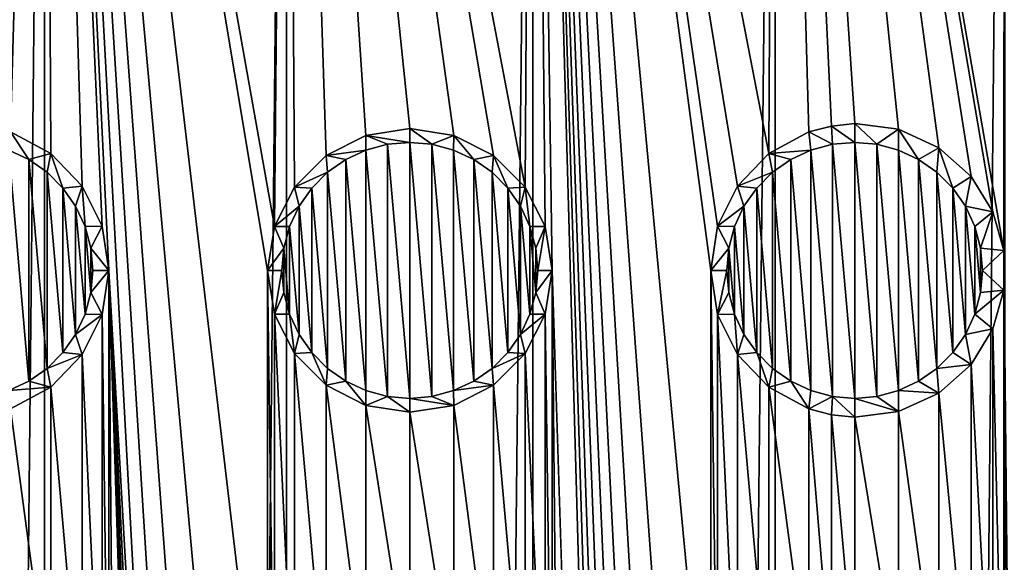
# Model space of a CAD drawing. Units: millimetres. Extents: x -176 to 176, y -7 to 215.
# Drawn here: x 146 to 155, y 200 to 205 of the extents above; entities that cross this region are included whole.
import ezdxf

# ---------------------------------------------------------------- set-up
doc = ezdxf.new("R2010")
doc.units = ezdxf.units.MM
doc.header["$LTSCALE"] = 65.185185
for name, color, linetype in [('245', 7, 'CONTINUOUS'), ('247', 7, 'CONTINUOUS'), ('320', 7, 'CONTINUOUS'), ('321', 7, 'CONTINUOUS'), ('322', 7, 'CONTINUOUS'), ('323', 7, 'CONTINUOUS'), ('324', 7, 'CONTINUOUS'), ('325', 7, 'CONTINUOUS'), ('327', 7, 'CONTINUOUS'), ('328', 7, 'CONTINUOUS')]:
    doc.layers.add(name, color=color, linetype=linetype)

msp = doc.modelspace()

# ---------------------------------------------------------------- linework, layer by layer
at = {"layer": '245', "color": 7, "linetype": 'CONTINUOUS', "true_color": 0xaaaaaa}
for points in [[(146.7159, 215, 11.5419), (144.6512, 215, 10.742), (146.4109, 204.2432, 11.4507), (146.7159, 215, 11.5419)], [(146.7726, 204.0488, 11.5579), (146.7159, 215, 11.5419), (146.4109, 204.2432, 11.4507), (146.7726, 204.0488, 11.5579)], [(148.8929, 215, 11.9488), (146.7159, 215, 11.5419), (148.7829, 203.3927, 11.9381), (148.8929, 215, 11.9488)], [(148.7207, 193, 11.9316), (146.7159, 215, 11.5419), (148.7207, 188, 11.9316), (148.7207, 193, 11.9316)], [(146.7159, 215, 11.5419), (148.7207, 193, 11.9316), (148.7207, 198, 11.9316), (146.7159, 215, 11.5419)], [(148.7207, 188, 11.9316), (146.7159, 215, 11.5419), (148.7207, 183, 11.9316), (148.7207, 188, 11.9316)], [(146.7159, 215, 11.5419), (148.7207, 178, 11.9316), (148.7207, 183, 11.9316), (146.7159, 215, 11.5419)], [(148.7207, 178, 11.9316), (146.7159, 215, 11.5419), (147.2943, 203, 11.691), (148.7207, 178, 11.9316)], [(148.7829, 203.3927, 11.9381), (146.7159, 215, 11.5419), (148.7207, 203, 11.9316), (148.7829, 203.3927, 11.9381)], [(148.7207, 203, 11.9316), (146.7159, 215, 11.5419), (148.7207, 198, 11.9316), (148.7207, 203, 11.9316)], [(147.2943, 203, 11.691), (146.7159, 215, 11.5419), (147.233, 203.3965, 11.6766), (147.2943, 203, 11.691)], [(147.233, 203.3965, 11.6766), (146.7159, 215, 11.5419), (147.0543, 203.757, 11.6328), (147.233, 203.3965, 11.6766)], [(147.0543, 203.757, 11.6328), (146.7159, 215, 11.5419), (146.7726, 204.0488, 11.5579), (147.0543, 203.757, 11.6328)], [(148.964, 203.748, 11.9552), (148.8929, 215, 11.9488), (148.7829, 203.3927, 11.9381), (148.964, 203.748, 11.9552)], [(151.1071, 215, 11.9488), (148.8929, 215, 11.9488), (151.036, 203.7479, 11.9552), (151.1071, 215, 11.9488)], [(150, 204.275, 12), (148.8929, 215, 11.9488), (149.6045, 204.2125, 11.9935), (150, 204.275, 12)], [(148.8929, 215, 11.9488), (150, 204.275, 12), (150.3955, 204.2125, 11.9935), (148.8929, 215, 11.9488)], [(149.6045, 204.2125, 11.9935), (148.8929, 215, 11.9488), (149.2472, 204.0309, 11.9764), (149.6045, 204.2125, 11.9935)], [(149.2472, 204.0309, 11.9764), (148.8929, 215, 11.9488), (148.964, 203.748, 11.9552), (149.2472, 204.0309, 11.9764)], [(151.036, 203.7479, 11.9552), (148.8929, 215, 11.9488), (150.7528, 204.0309, 11.9764), (151.036, 203.7479, 11.9552)], [(150.7528, 204.0309, 11.9764), (148.8929, 215, 11.9488), (150.3955, 204.2125, 11.9935), (150.7528, 204.0309, 11.9764)], [(151.2171, 203.3926, 11.9381), (151.1071, 215, 11.9488), (151.036, 203.7479, 11.9552), (151.2171, 203.3926, 11.9381)], [(153.2841, 215, 11.5419), (151.1071, 215, 11.9488), (153.2274, 204.0488, 11.5579), (153.2841, 215, 11.5419)], [(151.1071, 215, 11.9488), (152.7057, 158, 11.691), (152.7057, 163, 11.691), (151.1071, 215, 11.9488)], [(152.7057, 158, 11.691), (151.1071, 215, 11.9488), (151.2793, 203, 11.9316), (152.7057, 158, 11.691)], [(151.1071, 215, 11.9488), (152.7057, 163, 11.691), (152.7057, 168, 11.691), (151.1071, 215, 11.9488)], [(152.7057, 173, 11.691), (151.1071, 215, 11.9488), (152.7057, 168, 11.691), (152.7057, 173, 11.691)], [(151.1071, 215, 11.9488), (152.7057, 173, 11.691), (152.7057, 178, 11.691), (151.1071, 215, 11.9488)], [(152.7057, 193, 11.691), (151.1071, 215, 11.9488), (152.7057, 188, 11.691), (152.7057, 193, 11.691)], [(151.1071, 215, 11.9488), (152.7057, 193, 11.691), (152.7057, 198, 11.691), (151.1071, 215, 11.9488)], [(152.7057, 188, 11.691), (151.1071, 215, 11.9488), (152.7057, 183, 11.691), (152.7057, 188, 11.691)], [(151.1071, 215, 11.9488), (152.7057, 178, 11.691), (152.7057, 183, 11.691), (151.1071, 215, 11.9488)], [(151.2793, 203, 11.9316), (151.1071, 215, 11.9488), (151.2171, 203.3926, 11.9381), (151.2793, 203, 11.9316)], [(153.2274, 204.0488, 11.5579), (151.1071, 215, 11.9488), (152.9457, 203.757, 11.6328), (153.2274, 204.0488, 11.5579)], [(152.9457, 203.757, 11.6328), (151.1071, 215, 11.9488), (152.767, 203.3965, 11.6766), (152.9457, 203.757, 11.6328)], [(152.767, 203.3965, 11.6766), (151.1071, 215, 11.9488), (152.7057, 203, 11.691), (152.767, 203.3965, 11.6766)], [(152.7057, 203, 11.691), (151.1071, 215, 11.9488), (152.7057, 198, 11.691), (152.7057, 203, 11.691)], [(153.5891, 204.2432, 11.4507), (153.2841, 215, 11.5419), (153.2274, 204.0488, 11.5579), (153.5891, 204.2432, 11.4507)], [(155.3488, 215, 10.742), (153.2841, 215, 11.5419), (155.3416, 203.1785, 10.7456), (155.3488, 215, 10.742)], [(155.3416, 203.1785, 10.7456), (153.2841, 215, 11.5419), (155.2435, 203.5265, 10.7938), (155.3416, 203.1785, 10.7456)], [(155.2435, 203.5265, 10.7938), (153.2841, 215, 11.5419), (155.0464, 203.8443, 10.8873), (155.2435, 203.5265, 10.7938)], [(155.0464, 203.8443, 10.8873), (153.2841, 215, 11.5419), (154.7562, 204.1019, 11.0172), (155.0464, 203.8443, 10.8873)], [(154.7562, 204.1019, 11.0172), (153.2841, 215, 11.5419), (154.3946, 204.2671, 11.1664), (154.7562, 204.1019, 11.0172)], [(154.3946, 204.2671, 11.1664), (153.2841, 215, 11.5419), (154, 204.3179, 11.3137), (154.3946, 204.2671, 11.1664)], [(154, 204.3179, 11.3137), (153.2841, 215, 11.5419), (153.7906, 204.2966, 11.3856), (154, 204.3179, 11.3137)], [(153.7906, 204.2966, 11.3856), (153.2841, 215, 11.5419), (153.5891, 204.2432, 11.4507), (153.7906, 204.2966, 11.3856)], [(155.3488, 215, 10.742), (155.3416, 203.1785, 10.7456), (157.2316, 5, 9.5762), (155.3488, 215, 10.742)], [(155.3416, 203.1785, 10.7456), (155.3416, 202.8215, 10.7456), (157.2316, 5, 9.5762), (155.3416, 203.1785, 10.7456)], [(147.2943, 203, 11.691), (147.233, 202.6035, 11.6766), (147.2943, 198, 11.691), (147.2943, 203, 11.691)], [(148.8928, 5, 11.9488), (148.7207, 158, 11.9316), (147.2943, 203, 11.691), (148.8928, 5, 11.9488)], [(148.8928, 5, 11.9488), (147.2943, 203, 11.691), (147.2943, 198, 11.691), (148.8928, 5, 11.9488)], [(148.7207, 158, 11.9316), (148.7207, 163, 11.9316), (147.2943, 203, 11.691), (148.7207, 158, 11.9316)], [(148.7207, 163, 11.9316), (148.7207, 168, 11.9316), (147.2943, 203, 11.691), (148.7207, 163, 11.9316)], [(148.7207, 168, 11.9316), (148.7207, 173, 11.9316), (147.2943, 203, 11.691), (148.7207, 168, 11.9316)], [(148.7207, 173, 11.9316), (148.7207, 178, 11.9316), (147.2943, 203, 11.691), (148.7207, 173, 11.9316)], [(148.7829, 202.6074, 11.9381), (148.7207, 203, 11.9316), (148.7829, 198.3926, 11.9381), (148.7829, 202.6074, 11.9381)], [(148.7829, 198.3926, 11.9381), (148.7207, 203, 11.9316), (148.7207, 198, 11.9316), (148.7829, 198.3926, 11.9381)], [(151.2793, 203, 11.9316), (151.2171, 202.6073, 11.9381), (151.2793, 198, 11.9316), (151.2793, 203, 11.9316)], [(153.284, 5, 11.5419), (152.7057, 158, 11.691), (151.2793, 203, 11.9316), (153.284, 5, 11.5419)], [(153.284, 5, 11.5419), (151.2793, 203, 11.9316), (151.2793, 198, 11.9316), (153.284, 5, 11.5419)], [(152.767, 202.6035, 11.6766), (152.7057, 203, 11.691), (152.767, 198.3965, 11.6766), (152.767, 202.6035, 11.6766)], [(152.767, 198.3965, 11.6766), (152.7057, 203, 11.691), (152.7057, 198, 11.691), (152.767, 198.3965, 11.6766)], [(155.3416, 202.8215, 10.7456), (155.2435, 202.4735, 10.7938), (155.3416, 198.1785, 10.7456), (155.3416, 202.8215, 10.7456)], [(155.3416, 202.8215, 10.7456), (155.3416, 198.1785, 10.7456), (157.2316, 5, 9.5762), (155.3416, 202.8215, 10.7456)], [(147.233, 202.6035, 11.6766), (147.0544, 202.243, 11.6328), (147.233, 198.3965, 11.6766), (147.233, 202.6035, 11.6766)], [(147.2943, 198, 11.691), (147.233, 202.6035, 11.6766), (147.233, 198.3965, 11.6766), (147.2943, 198, 11.691)], [(148.9639, 202.2521, 11.9552), (148.7829, 202.6074, 11.9381), (148.9639, 198.7479, 11.9552), (148.9639, 202.2521, 11.9552)], [(148.9639, 198.7479, 11.9552), (148.7829, 202.6074, 11.9381), (148.7829, 198.3926, 11.9381), (148.9639, 198.7479, 11.9552)], [(151.2171, 202.6073, 11.9381), (151.036, 202.252, 11.9552), (151.2171, 198.3927, 11.9381), (151.2171, 202.6073, 11.9381)], [(151.2793, 198, 11.9316), (151.2171, 202.6073, 11.9381), (151.2171, 198.3927, 11.9381), (151.2793, 198, 11.9316)], [(152.9456, 202.243, 11.6328), (152.767, 202.6035, 11.6766), (152.9456, 198.757, 11.6328), (152.9456, 202.243, 11.6328)], [(152.9456, 198.757, 11.6328), (152.767, 202.6035, 11.6766), (152.767, 198.3965, 11.6766), (152.9456, 198.757, 11.6328)], [(155.2435, 202.4735, 10.7938), (155.0464, 202.1557, 10.8873), (155.2435, 198.5265, 10.7938), (155.2435, 202.4735, 10.7938)], [(155.3416, 198.1785, 10.7456), (155.2435, 202.4735, 10.7938), (155.2435, 198.5265, 10.7938), (155.3416, 198.1785, 10.7456)], [(147.0544, 202.243, 11.6328), (146.7727, 201.9513, 11.5579), (147.0544, 198.757, 11.6328), (147.0544, 202.243, 11.6328)], [(147.233, 198.3965, 11.6766), (147.0544, 202.243, 11.6328), (147.0544, 198.757, 11.6328), (147.233, 198.3965, 11.6766)], [(149.2472, 201.9691, 11.9764), (148.9639, 202.2521, 11.9552), (149.2472, 199.0309, 11.9764), (149.2472, 201.9691, 11.9764)], [(149.2472, 199.0309, 11.9764), (148.9639, 202.2521, 11.9552), (148.9639, 198.7479, 11.9552), (149.2472, 199.0309, 11.9764)], [(151.036, 202.252, 11.9552), (150.7528, 201.9691, 11.9764), (151.036, 198.748, 11.9552), (151.036, 202.252, 11.9552)], [(151.2171, 198.3927, 11.9381), (151.036, 202.252, 11.9552), (151.036, 198.748, 11.9552), (151.2171, 198.3927, 11.9381)], [(153.2273, 201.9513, 11.5579), (152.9456, 202.243, 11.6328), (153.2273, 199.0487, 11.5579), (153.2273, 201.9513, 11.5579)], [(153.2273, 199.0487, 11.5579), (152.9456, 202.243, 11.6328), (152.9456, 198.757, 11.6328), (153.2273, 199.0487, 11.5579)], [(155.0464, 202.1557, 10.8873), (154.7562, 201.8981, 11.0172), (155.0464, 198.8443, 10.8873), (155.0464, 202.1557, 10.8873)], [(155.2435, 198.5265, 10.7938), (155.0464, 202.1557, 10.8873), (155.0464, 198.8443, 10.8873), (155.2435, 198.5265, 10.7938)], [(146.7727, 201.9513, 11.5579), (146.4109, 201.7568, 11.4507), (146.7727, 199.0487, 11.5579), (146.7727, 201.9513, 11.5579)], [(147.0544, 198.757, 11.6328), (146.7727, 201.9513, 11.5579), (146.7727, 199.0487, 11.5579), (147.0544, 198.757, 11.6328)], [(149.6045, 201.7875, 11.9935), (149.2472, 201.9691, 11.9764), (149.6045, 199.2125, 11.9935), (149.6045, 201.7875, 11.9935)], [(149.6045, 199.2125, 11.9935), (149.2472, 201.9691, 11.9764), (149.2472, 199.0309, 11.9764), (149.6045, 199.2125, 11.9935)], [(150.7528, 201.9691, 11.9764), (150.3955, 201.7875, 11.9935), (150.7528, 199.0309, 11.9764), (150.7528, 201.9691, 11.9764)], [(151.036, 198.748, 11.9552), (150.7528, 201.9691, 11.9764), (150.7528, 199.0309, 11.9764), (151.036, 198.748, 11.9552)], [(153.5891, 201.7568, 11.4507), (153.2273, 201.9513, 11.5579), (153.5891, 199.2432, 11.4507), (153.5891, 201.7568, 11.4507)], [(153.5891, 199.2432, 11.4507), (153.2273, 201.9513, 11.5579), (153.2273, 199.0487, 11.5579), (153.5891, 199.2432, 11.4507)], [(154.7562, 201.8981, 11.0172), (154.3946, 201.7329, 11.1664), (154.7562, 199.1019, 11.0172), (154.7562, 201.8981, 11.0172)], [(155.0464, 198.8443, 10.8873), (154.7562, 201.8981, 11.0172), (154.7562, 199.1019, 11.0172), (155.0464, 198.8443, 10.8873)], [(146.7727, 199.0487, 11.5579), (146.4109, 201.7568, 11.4507), (146.4109, 199.2432, 11.4507), (146.7727, 199.0487, 11.5579)], [(150, 201.725, 12), (149.6045, 201.7875, 11.9935), (150, 199.275, 12), (150, 201.725, 12)], [(150, 199.275, 12), (149.6045, 201.7875, 11.9935), (149.6045, 199.2125, 11.9935), (150, 199.275, 12)], [(150.3955, 201.7875, 11.9935), (150, 201.725, 12), (150.3955, 199.2125, 11.9935), (150.3955, 201.7875, 11.9935)], [(150.7528, 199.0309, 11.9764), (150.3955, 201.7875, 11.9935), (150.3955, 199.2125, 11.9935), (150.7528, 199.0309, 11.9764)], [(153.7906, 201.7034, 11.3856), (153.5891, 201.7568, 11.4507), (153.7906, 199.2966, 11.3856), (153.7906, 201.7034, 11.3856)], [(153.7906, 199.2966, 11.3856), (153.5891, 201.7568, 11.4507), (153.5891, 199.2432, 11.4507), (153.7906, 199.2966, 11.3856)], [(150, 201.725, 12), (150, 199.275, 12), (150.3955, 199.2125, 11.9935), (150, 201.725, 12)], [(154, 201.6821, 11.3137), (153.7906, 201.7034, 11.3856), (154, 199.3179, 11.3137), (154, 201.6821, 11.3137)], [(154, 199.3179, 11.3137), (153.7906, 201.7034, 11.3856), (153.7906, 199.2966, 11.3856), (154, 199.3179, 11.3137)], [(154.3946, 201.7329, 11.1664), (154, 201.6821, 11.3137), (154.3946, 199.2671, 11.1664), (154.3946, 201.7329, 11.1664)], [(154.3946, 199.2671, 11.1664), (154, 201.6821, 11.3137), (154, 199.3179, 11.3137), (154.3946, 199.2671, 11.1664)], [(154.7562, 199.1019, 11.0172), (154.3946, 201.7329, 11.1664), (154.3946, 199.2671, 11.1664), (154.7562, 199.1019, 11.0172)]]:
    msp.add_3dface(points, dxfattribs=at)
at = {"layer": '247', "color": 7, "linetype": 'CONTINUOUS', "true_color": 0xaaaaaa}
for points in [[(146.716, 5, -11.5419), (144.6512, 5, -10.742), (146.7159, 215, -11.5419), (146.716, 5, -11.5419)], [(144.6512, 5, -10.742), (144.6512, 215, -10.742), (146.7159, 215, -11.5419), (144.6512, 5, -10.742)], [(146.716, 5, -11.5419), (146.7159, 215, -11.5419), (148.8929, 215, -11.9488), (146.716, 5, -11.5419)], [(148.8928, 5, -11.9488), (146.716, 5, -11.5419), (148.8929, 215, -11.9488), (148.8928, 5, -11.9488)], [(151.1072, 5, -11.9488), (148.8928, 5, -11.9488), (151.1071, 215, -11.9488), (151.1072, 5, -11.9488)], [(148.8928, 5, -11.9488), (148.8929, 215, -11.9488), (151.1071, 215, -11.9488), (148.8928, 5, -11.9488)], [(151.1072, 5, -11.9488), (151.1071, 215, -11.9488), (153.2841, 215, -11.5419), (151.1072, 5, -11.9488)], [(153.284, 5, -11.5419), (151.1072, 5, -11.9488), (153.2841, 215, -11.5419), (153.284, 5, -11.5419)], [(155.3488, 5, -10.742), (153.284, 5, -11.5419), (155.3488, 215, -10.742), (155.3488, 5, -10.742)], [(153.284, 5, -11.5419), (153.2841, 215, -11.5419), (155.3488, 215, -10.742), (153.284, 5, -11.5419)]]:
    msp.add_3dface(points, dxfattribs=at)
at = {"layer": '320', "color": 7, "linetype": 'CONTINUOUS', "true_color": 0xe0f2ff}
for points in [[(150, 204.275, 12), (149.6045, 204.2125, 11.9935), (150, 204.15, 14), (150, 204.275, 12)], [(149.6045, 204.2125, 11.9935), (149.2472, 204.0309, 11.9764), (149.6063, 204.0805, 14), (149.6045, 204.2125, 11.9935)], [(150, 204.15, 14), (149.6045, 204.2125, 11.9935), (149.8006, 204.1326, 14), (150, 204.15, 14)], [(149.8006, 204.1326, 14), (149.6045, 204.2125, 11.9935), (149.6063, 204.0805, 14), (149.8006, 204.1326, 14)], [(149.6063, 204.0805, 14), (149.2472, 204.0309, 11.9764), (149.4254, 203.9961, 14), (149.6063, 204.0805, 14)], [(149.2472, 204.0309, 11.9764), (148.964, 203.748, 11.9552), (149.2607, 203.8808, 14), (149.2472, 204.0309, 11.9764)], [(149.4254, 203.9961, 14), (149.2472, 204.0309, 11.9764), (149.2607, 203.8808, 14), (149.4254, 203.9961, 14)], [(149.2607, 203.8808, 14), (148.964, 203.748, 11.9552), (149.1189, 203.7391, 14), (149.2607, 203.8808, 14)], [(148.964, 203.748, 11.9552), (148.7829, 203.3927, 11.9381), (149.0043, 203.5753, 14), (148.964, 203.748, 11.9552)], [(149.1189, 203.7391, 14), (148.964, 203.748, 11.9552), (149.0043, 203.5753, 14), (149.1189, 203.7391, 14)], [(149.0043, 203.5753, 14), (148.7829, 203.3927, 11.9381), (148.9192, 203.3929, 14), (149.0043, 203.5753, 14)], [(148.7829, 203.3927, 11.9381), (148.7207, 203, 11.9316), (148.8675, 203.2, 14), (148.7829, 203.3927, 11.9381)], [(148.9192, 203.3929, 14), (148.7829, 203.3927, 11.9381), (148.8675, 203.2, 14), (148.9192, 203.3929, 14)], [(148.8675, 203.2, 14), (148.7207, 203, 11.9316), (148.85, 203, 14), (148.8675, 203.2, 14)], [(148.7207, 203, 11.9316), (148.7829, 202.6074, 11.9381), (148.85, 203, 14), (148.7207, 203, 11.9316)], [(148.85, 203, 14), (148.7829, 202.6074, 11.9381), (148.8675, 202.8, 14), (148.85, 203, 14)], [(148.8675, 202.8, 14), (148.7829, 202.6074, 11.9381), (148.9192, 202.6071, 14), (148.8675, 202.8, 14)], [(148.7829, 202.6074, 11.9381), (148.9639, 202.2521, 11.9552), (148.9192, 202.6071, 14), (148.7829, 202.6074, 11.9381)], [(148.9192, 202.6071, 14), (148.9639, 202.2521, 11.9552), (149.0043, 202.4247, 14), (148.9192, 202.6071, 14)], [(149.0043, 202.4247, 14), (148.9639, 202.2521, 11.9552), (149.1189, 202.2609, 14), (149.0043, 202.4247, 14)], [(148.9639, 202.2521, 11.9552), (149.2472, 201.9691, 11.9764), (149.1189, 202.2609, 14), (148.9639, 202.2521, 11.9552)], [(149.1189, 202.2609, 14), (149.2472, 201.9691, 11.9764), (149.2607, 202.1192, 14), (149.1189, 202.2609, 14)], [(149.2607, 202.1192, 14), (149.2472, 201.9691, 11.9764), (149.4254, 202.0039, 14), (149.2607, 202.1192, 14)], [(149.2472, 201.9691, 11.9764), (149.6045, 201.7875, 11.9935), (149.4254, 202.0039, 14), (149.2472, 201.9691, 11.9764)], [(149.4254, 202.0039, 14), (149.6045, 201.7875, 11.9935), (149.6063, 201.9195, 14), (149.4254, 202.0039, 14)], [(149.6063, 201.9195, 14), (149.6045, 201.7875, 11.9935), (149.8006, 201.8674, 14), (149.6063, 201.9195, 14)], [(149.6045, 201.7875, 11.9935), (150, 201.725, 12), (149.8006, 201.8674, 14), (149.6045, 201.7875, 11.9935)], [(149.8006, 201.8674, 14), (150, 201.725, 12), (150, 201.85, 14), (149.8006, 201.8674, 14)]]:
    msp.add_3dface(points, dxfattribs=at)
at = {"layer": '321', "color": 7, "linetype": 'CONTINUOUS', "true_color": 0xe0f2ff}
for points in [[(150, 204.15, 14), (149.8006, 204.1326, 14), (150, 201.85, 14), (150, 204.15, 14)], [(150, 204.15, 14), (150, 201.85, 14), (150.1994, 201.8674, 14), (150, 204.15, 14)], [(150.1994, 204.1326, 14), (150, 204.15, 14), (150.1994, 201.8674, 14), (150.1994, 204.1326, 14)], [(149.6063, 204.0805, 14), (149.4254, 203.9961, 14), (149.6063, 201.9195, 14), (149.6063, 204.0805, 14)], [(149.8006, 204.1326, 14), (149.6063, 204.0805, 14), (149.8006, 201.8674, 14), (149.8006, 204.1326, 14)], [(149.6063, 204.0805, 14), (149.6063, 201.9195, 14), (149.8006, 201.8674, 14), (149.6063, 204.0805, 14)], [(149.8006, 204.1326, 14), (149.8006, 201.8674, 14), (150, 201.85, 14), (149.8006, 204.1326, 14)], [(150.3937, 204.0805, 14), (150.1994, 204.1326, 14), (150.3937, 201.9195, 14), (150.3937, 204.0805, 14)], [(150.3937, 201.9195, 14), (150.1994, 204.1326, 14), (150.1994, 201.8674, 14), (150.3937, 201.9195, 14)], [(150.5746, 203.9961, 14), (150.3937, 204.0805, 14), (150.5746, 202.0039, 14), (150.5746, 203.9961, 14)], [(150.5746, 202.0039, 14), (150.3937, 204.0805, 14), (150.3937, 201.9195, 14), (150.5746, 202.0039, 14)], [(149.4254, 203.9961, 14), (149.2607, 203.8808, 14), (149.4254, 202.0039, 14), (149.4254, 203.9961, 14)], [(149.4254, 203.9961, 14), (149.4254, 202.0039, 14), (149.6063, 201.9195, 14), (149.4254, 203.9961, 14)], [(150.7393, 203.8808, 14), (150.5746, 203.9961, 14), (150.7393, 202.1192, 14), (150.7393, 203.8808, 14)], [(150.7393, 202.1192, 14), (150.5746, 203.9961, 14), (150.5746, 202.0039, 14), (150.7393, 202.1192, 14)], [(149.2607, 203.8808, 14), (149.1189, 203.7391, 14), (149.2607, 202.1192, 14), (149.2607, 203.8808, 14)], [(149.2607, 203.8808, 14), (149.2607, 202.1192, 14), (149.4254, 202.0039, 14), (149.2607, 203.8808, 14)], [(150.8811, 203.7391, 14), (150.7393, 203.8808, 14), (150.8811, 202.2609, 14), (150.8811, 203.7391, 14)], [(150.8811, 202.2609, 14), (150.7393, 203.8808, 14), (150.7393, 202.1192, 14), (150.8811, 202.2609, 14)], [(149.1189, 203.7391, 14), (149.0043, 203.5753, 14), (149.1189, 202.2609, 14), (149.1189, 203.7391, 14)], [(149.1189, 203.7391, 14), (149.1189, 202.2609, 14), (149.2607, 202.1192, 14), (149.1189, 203.7391, 14)], [(150.9957, 203.5753, 14), (150.8811, 203.7391, 14), (150.9957, 202.4247, 14), (150.9957, 203.5753, 14)], [(150.9957, 202.4247, 14), (150.8811, 203.7391, 14), (150.8811, 202.2609, 14), (150.9957, 202.4247, 14)], [(149.0043, 203.5753, 14), (148.9192, 203.3929, 14), (149.0043, 202.4247, 14), (149.0043, 203.5753, 14)], [(149.0043, 203.5753, 14), (149.0043, 202.4247, 14), (149.1189, 202.2609, 14), (149.0043, 203.5753, 14)], [(151.0808, 203.3929, 14), (150.9957, 203.5753, 14), (151.0808, 202.6071, 14), (151.0808, 203.3929, 14)], [(151.0808, 202.6071, 14), (150.9957, 203.5753, 14), (150.9957, 202.4247, 14), (151.0808, 202.6071, 14)], [(148.9192, 203.3929, 14), (148.8675, 203.2, 14), (148.9192, 202.6071, 14), (148.9192, 203.3929, 14)], [(148.9192, 203.3929, 14), (148.9192, 202.6071, 14), (149.0043, 202.4247, 14), (148.9192, 203.3929, 14)], [(151.1325, 203.2, 14), (151.0808, 203.3929, 14), (151.1325, 202.8, 14), (151.1325, 203.2, 14)], [(151.1325, 202.8, 14), (151.0808, 203.3929, 14), (151.0808, 202.6071, 14), (151.1325, 202.8, 14)], [(148.8675, 203.2, 14), (148.85, 203, 14), (148.8675, 202.8, 14), (148.8675, 203.2, 14)], [(148.8675, 203.2, 14), (148.8675, 202.8, 14), (148.9192, 202.6071, 14), (148.8675, 203.2, 14)], [(151.15, 203, 14), (151.1325, 203.2, 14), (151.1325, 202.8, 14), (151.15, 203, 14)]]:
    msp.add_3dface(points, dxfattribs=at)
at = {"layer": '322', "color": 7, "linetype": 'CONTINUOUS', "true_color": 0xe0f2ff}
for points in [[(150.3955, 204.2125, 11.9935), (150, 204.275, 12), (150.1994, 204.1326, 14), (150.3955, 204.2125, 11.9935)], [(150, 204.275, 12), (150, 204.15, 14), (150.1994, 204.1326, 14), (150, 204.275, 12)], [(150.3955, 204.2125, 11.9935), (150.1994, 204.1326, 14), (150.3937, 204.0805, 14), (150.3955, 204.2125, 11.9935)], [(150.3955, 204.2125, 11.9935), (150.3937, 204.0805, 14), (150.5746, 203.9961, 14), (150.3955, 204.2125, 11.9935)], [(150.7528, 204.0309, 11.9764), (150.3955, 204.2125, 11.9935), (150.5746, 203.9961, 14), (150.7528, 204.0309, 11.9764)], [(150.7528, 204.0309, 11.9764), (150.5746, 203.9961, 14), (150.7393, 203.8808, 14), (150.7528, 204.0309, 11.9764)], [(150.7528, 204.0309, 11.9764), (150.7393, 203.8808, 14), (150.8811, 203.7391, 14), (150.7528, 204.0309, 11.9764)], [(151.036, 203.7479, 11.9552), (150.7528, 204.0309, 11.9764), (150.8811, 203.7391, 14), (151.036, 203.7479, 11.9552)], [(151.036, 203.7479, 11.9552), (150.8811, 203.7391, 14), (150.9957, 203.5753, 14), (151.036, 203.7479, 11.9552)], [(151.036, 203.7479, 11.9552), (150.9957, 203.5753, 14), (151.0808, 203.3929, 14), (151.036, 203.7479, 11.9552)], [(151.2171, 203.3926, 11.9381), (151.036, 203.7479, 11.9552), (151.0808, 203.3929, 14), (151.2171, 203.3926, 11.9381)], [(151.2171, 203.3926, 11.9381), (151.0808, 203.3929, 14), (151.1325, 203.2, 14), (151.2171, 203.3926, 11.9381)], [(151.2171, 203.3926, 11.9381), (151.1325, 203.2, 14), (151.15, 203, 14), (151.2171, 203.3926, 11.9381)], [(151.2793, 203, 11.9316), (151.2171, 203.3926, 11.9381), (151.15, 203, 14), (151.2793, 203, 11.9316)], [(151.2171, 202.6073, 11.9381), (151.2793, 203, 11.9316), (151.1325, 202.8, 14), (151.2171, 202.6073, 11.9381)], [(151.2793, 203, 11.9316), (151.15, 203, 14), (151.1325, 202.8, 14), (151.2793, 203, 11.9316)], [(151.2171, 202.6073, 11.9381), (151.1325, 202.8, 14), (151.0808, 202.6071, 14), (151.2171, 202.6073, 11.9381)], [(151.036, 202.252, 11.9552), (151.2171, 202.6073, 11.9381), (150.9957, 202.4247, 14), (151.036, 202.252, 11.9552)], [(151.2171, 202.6073, 11.9381), (151.0808, 202.6071, 14), (150.9957, 202.4247, 14), (151.2171, 202.6073, 11.9381)], [(151.036, 202.252, 11.9552), (150.9957, 202.4247, 14), (150.8811, 202.2609, 14), (151.036, 202.252, 11.9552)], [(151.036, 202.252, 11.9552), (150.8811, 202.2609, 14), (150.7393, 202.1192, 14), (151.036, 202.252, 11.9552)], [(150.7528, 201.9691, 11.9764), (151.036, 202.252, 11.9552), (150.7393, 202.1192, 14), (150.7528, 201.9691, 11.9764)], [(150.7528, 201.9691, 11.9764), (150.7393, 202.1192, 14), (150.5746, 202.0039, 14), (150.7528, 201.9691, 11.9764)], [(150.7528, 201.9691, 11.9764), (150.5746, 202.0039, 14), (150.3937, 201.9195, 14), (150.7528, 201.9691, 11.9764)], [(150.3955, 201.7875, 11.9935), (150.7528, 201.9691, 11.9764), (150.3937, 201.9195, 14), (150.3955, 201.7875, 11.9935)], [(150, 201.85, 14), (150.3955, 201.7875, 11.9935), (150.1994, 201.8674, 14), (150, 201.85, 14)], [(150, 201.725, 12), (150.3955, 201.7875, 11.9935), (150, 201.85, 14), (150, 201.725, 12)], [(150.3955, 201.7875, 11.9935), (150.3937, 201.9195, 14), (150.1994, 201.8674, 14), (150.3955, 201.7875, 11.9935)]]:
    msp.add_3dface(points, dxfattribs=at)
at = {"layer": '323', "color": 7, "linetype": 'CONTINUOUS', "true_color": 0xe0f2ff}
for points in [[(154.3946, 204.2671, 11.1664), (154, 204.3179, 11.3137), (154.1994, 204.1326, 14), (154.3946, 204.2671, 11.1664)], [(154.1994, 204.1326, 14), (154, 204.3179, 11.3137), (154, 204.15, 14), (154.1994, 204.1326, 14)], [(154.3937, 204.0805, 14), (154.3946, 204.2671, 11.1664), (154.1994, 204.1326, 14), (154.3937, 204.0805, 14)], [(154.5746, 203.9961, 14), (154.3946, 204.2671, 11.1664), (154.3937, 204.0805, 14), (154.5746, 203.9961, 14)], [(154.7562, 204.1019, 11.0172), (154.3946, 204.2671, 11.1664), (154.5746, 203.9961, 14), (154.7562, 204.1019, 11.0172)], [(154.7393, 203.8808, 14), (154.7562, 204.1019, 11.0172), (154.5746, 203.9961, 14), (154.7393, 203.8808, 14)], [(154.8811, 203.7391, 14), (154.7562, 204.1019, 11.0172), (154.7393, 203.8808, 14), (154.8811, 203.7391, 14)], [(155.0464, 203.8443, 10.8873), (154.7562, 204.1019, 11.0172), (154.8811, 203.7391, 14), (155.0464, 203.8443, 10.8873)], [(154.9957, 203.5753, 14), (155.0464, 203.8443, 10.8873), (154.8811, 203.7391, 14), (154.9957, 203.5753, 14)], [(155.2435, 203.5265, 10.7938), (155.0464, 203.8443, 10.8873), (154.9957, 203.5753, 14), (155.2435, 203.5265, 10.7938)], [(155.0808, 203.3929, 14), (155.2435, 203.5265, 10.7938), (154.9957, 203.5753, 14), (155.0808, 203.3929, 14)], [(155.1325, 203.2, 14), (155.2435, 203.5265, 10.7938), (155.0808, 203.3929, 14), (155.1325, 203.2, 14)], [(155.3416, 203.1785, 10.7456), (155.2435, 203.5265, 10.7938), (155.1325, 203.2, 14), (155.3416, 203.1785, 10.7456)], [(155.15, 203, 14), (155.3416, 203.1785, 10.7456), (155.1325, 203.2, 14), (155.15, 203, 14)], [(155.3416, 202.8215, 10.7456), (155.3416, 203.1785, 10.7456), (155.15, 203, 14), (155.3416, 202.8215, 10.7456)], [(155.1325, 202.8, 14), (155.3416, 202.8215, 10.7456), (155.15, 203, 14), (155.1325, 202.8, 14)], [(155.2435, 202.4735, 10.7938), (155.3416, 202.8215, 10.7456), (155.0808, 202.6071, 14), (155.2435, 202.4735, 10.7938)], [(155.0808, 202.6071, 14), (155.3416, 202.8215, 10.7456), (155.1325, 202.8, 14), (155.0808, 202.6071, 14)], [(154.9957, 202.4247, 14), (155.2435, 202.4735, 10.7938), (155.0808, 202.6071, 14), (154.9957, 202.4247, 14)], [(155.0464, 202.1557, 10.8873), (155.2435, 202.4735, 10.7938), (154.9957, 202.4247, 14), (155.0464, 202.1557, 10.8873)], [(154.8811, 202.2609, 14), (155.0464, 202.1557, 10.8873), (154.9957, 202.4247, 14), (154.8811, 202.2609, 14)], [(154.7393, 202.1192, 14), (155.0464, 202.1557, 10.8873), (154.8811, 202.2609, 14), (154.7393, 202.1192, 14)], [(154.5746, 202.0039, 14), (154.7562, 201.8981, 11.0172), (154.7393, 202.1192, 14), (154.5746, 202.0039, 14)], [(154.7562, 201.8981, 11.0172), (155.0464, 202.1557, 10.8873), (154.7393, 202.1192, 14), (154.7562, 201.8981, 11.0172)], [(154.3937, 201.9195, 14), (154.7562, 201.8981, 11.0172), (154.5746, 202.0039, 14), (154.3937, 201.9195, 14)], [(154, 201.85, 14), (154.3946, 201.7329, 11.1664), (154.1994, 201.8674, 14), (154, 201.85, 14)], [(154, 201.6821, 11.3137), (154.3946, 201.7329, 11.1664), (154, 201.85, 14), (154, 201.6821, 11.3137)], [(154.1994, 201.8674, 14), (154.3946, 201.7329, 11.1664), (154.3937, 201.9195, 14), (154.1994, 201.8674, 14)], [(154.3946, 201.7329, 11.1664), (154.7562, 201.8981, 11.0172), (154.3937, 201.9195, 14), (154.3946, 201.7329, 11.1664)]]:
    msp.add_3dface(points, dxfattribs=at)
at = {"layer": '324', "color": 7, "linetype": 'CONTINUOUS', "true_color": 0xe0f2ff}
for points in [[(154, 201.85, 14), (154, 204.15, 14), (153.8006, 204.1326, 14), (154, 201.85, 14)], [(154, 201.85, 14), (154.1994, 201.8674, 14), (154, 204.15, 14), (154, 201.85, 14)], [(154.1994, 201.8674, 14), (154.1994, 204.1326, 14), (154, 204.15, 14), (154.1994, 201.8674, 14)], [(153.4254, 203.9961, 14), (153.6063, 201.9195, 14), (153.6063, 204.0805, 14), (153.4254, 203.9961, 14)], [(153.6063, 204.0805, 14), (153.8006, 201.8674, 14), (153.8006, 204.1326, 14), (153.6063, 204.0805, 14)], [(153.6063, 201.9195, 14), (153.8006, 201.8674, 14), (153.6063, 204.0805, 14), (153.6063, 201.9195, 14)], [(153.8006, 201.8674, 14), (154, 201.85, 14), (153.8006, 204.1326, 14), (153.8006, 201.8674, 14)], [(154.1994, 201.8674, 14), (154.3937, 201.9195, 14), (154.1994, 204.1326, 14), (154.1994, 201.8674, 14)], [(154.3937, 201.9195, 14), (154.3937, 204.0805, 14), (154.1994, 204.1326, 14), (154.3937, 201.9195, 14)], [(154.3937, 201.9195, 14), (154.5746, 202.0039, 14), (154.3937, 204.0805, 14), (154.3937, 201.9195, 14)], [(154.5746, 202.0039, 14), (154.5746, 203.9961, 14), (154.3937, 204.0805, 14), (154.5746, 202.0039, 14)], [(153.2607, 203.8808, 14), (153.4254, 202.0039, 14), (153.4254, 203.9961, 14), (153.2607, 203.8808, 14)], [(153.4254, 202.0039, 14), (153.6063, 201.9195, 14), (153.4254, 203.9961, 14), (153.4254, 202.0039, 14)], [(154.5746, 202.0039, 14), (154.7393, 202.1192, 14), (154.5746, 203.9961, 14), (154.5746, 202.0039, 14)], [(154.7393, 202.1192, 14), (154.7393, 203.8808, 14), (154.5746, 203.9961, 14), (154.7393, 202.1192, 14)], [(153.1189, 203.7391, 14), (153.2607, 202.1192, 14), (153.2607, 203.8808, 14), (153.1189, 203.7391, 14)], [(153.2607, 202.1192, 14), (153.4254, 202.0039, 14), (153.2607, 203.8808, 14), (153.2607, 202.1192, 14)], [(154.7393, 202.1192, 14), (154.8811, 202.2609, 14), (154.7393, 203.8808, 14), (154.7393, 202.1192, 14)], [(154.8811, 202.2609, 14), (154.8811, 203.7391, 14), (154.7393, 203.8808, 14), (154.8811, 202.2609, 14)], [(153.0043, 203.5753, 14), (153.1189, 202.2609, 14), (153.1189, 203.7391, 14), (153.0043, 203.5753, 14)], [(153.1189, 202.2609, 14), (153.2607, 202.1192, 14), (153.1189, 203.7391, 14), (153.1189, 202.2609, 14)], [(154.8811, 202.2609, 14), (154.9957, 202.4247, 14), (154.8811, 203.7391, 14), (154.8811, 202.2609, 14)], [(154.9957, 202.4247, 14), (154.9957, 203.5753, 14), (154.8811, 203.7391, 14), (154.9957, 202.4247, 14)], [(152.9192, 203.3929, 14), (153.0043, 202.4247, 14), (153.0043, 203.5753, 14), (152.9192, 203.3929, 14)], [(153.0043, 202.4247, 14), (153.1189, 202.2609, 14), (153.0043, 203.5753, 14), (153.0043, 202.4247, 14)], [(154.9957, 202.4247, 14), (155.0808, 202.6071, 14), (154.9957, 203.5753, 14), (154.9957, 202.4247, 14)], [(155.0808, 202.6071, 14), (155.0808, 203.3929, 14), (154.9957, 203.5753, 14), (155.0808, 202.6071, 14)], [(152.8675, 203.2, 14), (152.9192, 202.6071, 14), (152.9192, 203.3929, 14), (152.8675, 203.2, 14)], [(152.9192, 202.6071, 14), (153.0043, 202.4247, 14), (152.9192, 203.3929, 14), (152.9192, 202.6071, 14)], [(155.0808, 202.6071, 14), (155.1325, 202.8, 14), (155.0808, 203.3929, 14), (155.0808, 202.6071, 14)], [(155.1325, 202.8, 14), (155.1325, 203.2, 14), (155.0808, 203.3929, 14), (155.1325, 202.8, 14)], [(152.85, 203, 14), (152.8675, 202.8, 14), (152.8675, 203.2, 14), (152.85, 203, 14)], [(152.8675, 202.8, 14), (152.9192, 202.6071, 14), (152.8675, 203.2, 14), (152.8675, 202.8, 14)], [(155.1325, 202.8, 14), (155.15, 203, 14), (155.1325, 203.2, 14), (155.1325, 202.8, 14)]]:
    msp.add_3dface(points, dxfattribs=at)
at = {"layer": '325', "color": 7, "linetype": 'CONTINUOUS', "true_color": 0xe0f2ff}
for points in [[(154, 204.3179, 11.3137), (153.7906, 204.2966, 11.3856), (154, 204.15, 14), (154, 204.3179, 11.3137)], [(153.5891, 204.2432, 11.4507), (153.2274, 204.0488, 11.5579), (153.6063, 204.0805, 14), (153.5891, 204.2432, 11.4507)], [(153.7906, 204.2966, 11.3856), (153.5891, 204.2432, 11.4507), (153.8006, 204.1326, 14), (153.7906, 204.2966, 11.3856)], [(153.5891, 204.2432, 11.4507), (153.6063, 204.0805, 14), (153.8006, 204.1326, 14), (153.5891, 204.2432, 11.4507)], [(154, 204.15, 14), (153.7906, 204.2966, 11.3856), (153.8006, 204.1326, 14), (154, 204.15, 14)], [(153.2274, 204.0488, 11.5579), (152.9457, 203.757, 11.6328), (153.2607, 203.8808, 14), (153.2274, 204.0488, 11.5579)], [(153.2274, 204.0488, 11.5579), (153.4254, 203.9961, 14), (153.6063, 204.0805, 14), (153.2274, 204.0488, 11.5579)], [(153.2274, 204.0488, 11.5579), (153.2607, 203.8808, 14), (153.4254, 203.9961, 14), (153.2274, 204.0488, 11.5579)], [(152.9457, 203.757, 11.6328), (153.1189, 203.7391, 14), (153.2607, 203.8808, 14), (152.9457, 203.757, 11.6328)], [(152.9457, 203.757, 11.6328), (152.767, 203.3965, 11.6766), (153.0043, 203.5753, 14), (152.9457, 203.757, 11.6328)], [(152.9457, 203.757, 11.6328), (153.0043, 203.5753, 14), (153.1189, 203.7391, 14), (152.9457, 203.757, 11.6328)], [(152.767, 203.3965, 11.6766), (152.9192, 203.3929, 14), (153.0043, 203.5753, 14), (152.767, 203.3965, 11.6766)], [(152.767, 203.3965, 11.6766), (152.7057, 203, 11.691), (152.8675, 203.2, 14), (152.767, 203.3965, 11.6766)], [(152.767, 203.3965, 11.6766), (152.8675, 203.2, 14), (152.9192, 203.3929, 14), (152.767, 203.3965, 11.6766)], [(152.7057, 203, 11.691), (152.85, 203, 14), (152.8675, 203.2, 14), (152.7057, 203, 11.691)], [(152.7057, 203, 11.691), (152.767, 202.6035, 11.6766), (152.85, 203, 14), (152.7057, 203, 11.691)], [(152.767, 202.6035, 11.6766), (152.8675, 202.8, 14), (152.85, 203, 14), (152.767, 202.6035, 11.6766)], [(152.767, 202.6035, 11.6766), (152.9192, 202.6071, 14), (152.8675, 202.8, 14), (152.767, 202.6035, 11.6766)], [(152.767, 202.6035, 11.6766), (152.9456, 202.243, 11.6328), (152.9192, 202.6071, 14), (152.767, 202.6035, 11.6766)], [(152.9456, 202.243, 11.6328), (153.0043, 202.4247, 14), (152.9192, 202.6071, 14), (152.9456, 202.243, 11.6328)], [(152.9456, 202.243, 11.6328), (153.1189, 202.2609, 14), (153.0043, 202.4247, 14), (152.9456, 202.243, 11.6328)], [(152.9456, 202.243, 11.6328), (153.2273, 201.9513, 11.5579), (153.1189, 202.2609, 14), (152.9456, 202.243, 11.6328)], [(153.2273, 201.9513, 11.5579), (153.2607, 202.1192, 14), (153.1189, 202.2609, 14), (153.2273, 201.9513, 11.5579)], [(153.2273, 201.9513, 11.5579), (153.4254, 202.0039, 14), (153.2607, 202.1192, 14), (153.2273, 201.9513, 11.5579)], [(153.2273, 201.9513, 11.5579), (153.5891, 201.7568, 11.4507), (153.4254, 202.0039, 14), (153.2273, 201.9513, 11.5579)], [(153.5891, 201.7568, 11.4507), (153.6063, 201.9195, 14), (153.4254, 202.0039, 14), (153.5891, 201.7568, 11.4507)], [(153.5891, 201.7568, 11.4507), (153.8006, 201.8674, 14), (153.6063, 201.9195, 14), (153.5891, 201.7568, 11.4507)], [(153.5891, 201.7568, 11.4507), (153.7906, 201.7034, 11.3856), (153.8006, 201.8674, 14), (153.5891, 201.7568, 11.4507)], [(153.7906, 201.7034, 11.3856), (154, 201.6821, 11.3137), (153.8006, 201.8674, 14), (153.7906, 201.7034, 11.3856)], [(154, 201.6821, 11.3137), (154, 201.85, 14), (153.8006, 201.8674, 14), (154, 201.6821, 11.3137)]]:
    msp.add_3dface(points, dxfattribs=at)
at = {"layer": '327', "color": 7, "linetype": 'CONTINUOUS', "true_color": 0xe0f2ff}
for points in [[(146.5746, 203.9961, 14), (146.3937, 204.0805, 14), (146.5746, 202.0039, 14), (146.5746, 203.9961, 14)], [(146.5746, 202.0039, 14), (146.3937, 204.0805, 14), (146.3937, 201.9195, 14), (146.5746, 202.0039, 14)], [(146.7393, 203.8808, 14), (146.5746, 203.9961, 14), (146.7393, 202.1192, 14), (146.7393, 203.8808, 14)], [(146.7393, 202.1192, 14), (146.5746, 203.9961, 14), (146.5746, 202.0039, 14), (146.7393, 202.1192, 14)], [(146.8811, 203.7391, 14), (146.7393, 203.8808, 14), (146.8811, 202.2609, 14), (146.8811, 203.7391, 14)], [(146.8811, 202.2609, 14), (146.7393, 203.8808, 14), (146.7393, 202.1192, 14), (146.8811, 202.2609, 14)], [(146.9957, 203.5753, 14), (146.8811, 203.7391, 14), (146.9957, 202.4247, 14), (146.9957, 203.5753, 14)], [(146.9957, 202.4247, 14), (146.8811, 203.7391, 14), (146.8811, 202.2609, 14), (146.9957, 202.4247, 14)], [(147.0808, 203.3929, 14), (146.9957, 203.5753, 14), (147.0808, 202.6071, 14), (147.0808, 203.3929, 14)], [(147.0808, 202.6071, 14), (146.9957, 203.5753, 14), (146.9957, 202.4247, 14), (147.0808, 202.6071, 14)], [(147.1325, 203.2, 14), (147.0808, 203.3929, 14), (147.1325, 202.8, 14), (147.1325, 203.2, 14)], [(147.1325, 202.8, 14), (147.0808, 203.3929, 14), (147.0808, 202.6071, 14), (147.1325, 202.8, 14)], [(147.15, 203, 14), (147.1325, 203.2, 14), (147.1325, 202.8, 14), (147.15, 203, 14)]]:
    msp.add_3dface(points, dxfattribs=at)
at = {"layer": '328', "color": 7, "linetype": 'CONTINUOUS', "true_color": 0xe0f2ff}
for points in [[(146.4109, 204.2432, 11.4507), (146.3937, 204.0805, 14), (146.5746, 203.9961, 14), (146.4109, 204.2432, 11.4507)], [(146.7726, 204.0488, 11.5579), (146.4109, 204.2432, 11.4507), (146.5746, 203.9961, 14), (146.7726, 204.0488, 11.5579)], [(146.7726, 204.0488, 11.5579), (146.5746, 203.9961, 14), (146.7393, 203.8808, 14), (146.7726, 204.0488, 11.5579)], [(146.7726, 204.0488, 11.5579), (146.7393, 203.8808, 14), (146.8811, 203.7391, 14), (146.7726, 204.0488, 11.5579)], [(147.0543, 203.757, 11.6328), (146.7726, 204.0488, 11.5579), (146.8811, 203.7391, 14), (147.0543, 203.757, 11.6328)], [(147.0543, 203.757, 11.6328), (146.8811, 203.7391, 14), (146.9957, 203.5753, 14), (147.0543, 203.757, 11.6328)], [(147.0543, 203.757, 11.6328), (146.9957, 203.5753, 14), (147.0808, 203.3929, 14), (147.0543, 203.757, 11.6328)], [(147.233, 203.3965, 11.6766), (147.0543, 203.757, 11.6328), (147.0808, 203.3929, 14), (147.233, 203.3965, 11.6766)], [(147.233, 203.3965, 11.6766), (147.0808, 203.3929, 14), (147.1325, 203.2, 14), (147.233, 203.3965, 11.6766)], [(147.2943, 203, 11.691), (147.233, 203.3965, 11.6766), (147.1325, 203.2, 14), (147.2943, 203, 11.691)], [(147.2943, 203, 11.691), (147.1325, 203.2, 14), (147.15, 203, 14), (147.2943, 203, 11.691)], [(147.233, 202.6035, 11.6766), (147.2943, 203, 11.691), (147.1325, 202.8, 14), (147.233, 202.6035, 11.6766)], [(147.2943, 203, 11.691), (147.15, 203, 14), (147.1325, 202.8, 14), (147.2943, 203, 11.691)], [(147.233, 202.6035, 11.6766), (147.1325, 202.8, 14), (147.0808, 202.6071, 14), (147.233, 202.6035, 11.6766)], [(147.233, 202.6035, 11.6766), (147.0808, 202.6071, 14), (146.9957, 202.4247, 14), (147.233, 202.6035, 11.6766)], [(147.0544, 202.243, 11.6328), (147.233, 202.6035, 11.6766), (146.9957, 202.4247, 14), (147.0544, 202.243, 11.6328)], [(147.0544, 202.243, 11.6328), (146.9957, 202.4247, 14), (146.8811, 202.2609, 14), (147.0544, 202.243, 11.6328)], [(147.0544, 202.243, 11.6328), (146.8811, 202.2609, 14), (146.7393, 202.1192, 14), (147.0544, 202.243, 11.6328)], [(146.7727, 201.9513, 11.5579), (147.0544, 202.243, 11.6328), (146.7393, 202.1192, 14), (146.7727, 201.9513, 11.5579)], [(146.7727, 201.9513, 11.5579), (146.7393, 202.1192, 14), (146.5746, 202.0039, 14), (146.7727, 201.9513, 11.5579)], [(146.7727, 201.9513, 11.5579), (146.5746, 202.0039, 14), (146.3937, 201.9195, 14), (146.7727, 201.9513, 11.5579)], [(146.4109, 201.7568, 11.4507), (146.7727, 201.9513, 11.5579), (146.3937, 201.9195, 14), (146.4109, 201.7568, 11.4507)]]:
    msp.add_3dface(points, dxfattribs=at)

doc.saveas('drawing.dxf')
